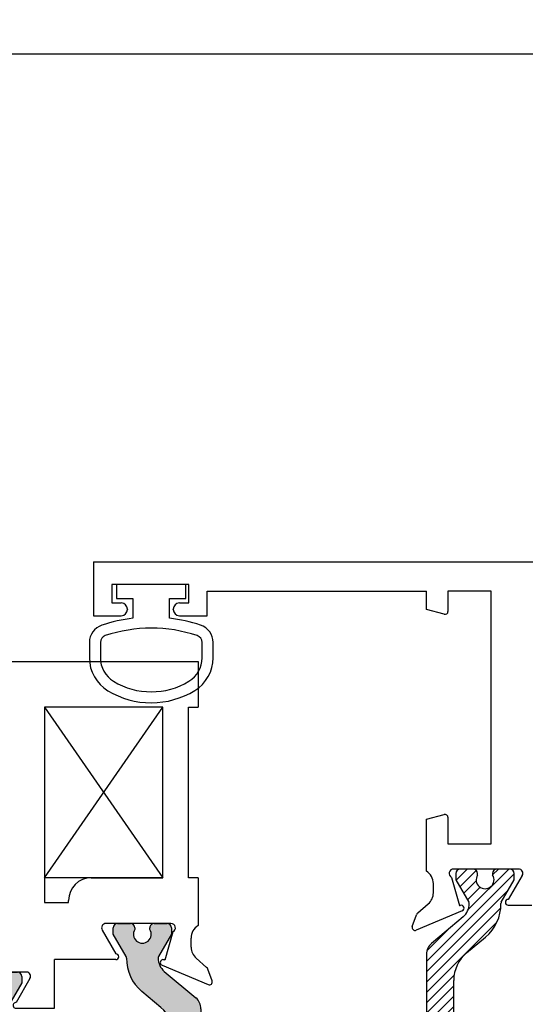
# Paper-space layout 'Page2' of a CAD drawing. Units: inches. Extents: x 0.7 to 8, y 0.3 to 10.4.
# Drawn here: x 6.5 to 7.2, y 1.9 to 3.2 of the extents above; entities that cross this region are included whole.
import ezdxf
from ezdxf.enums import TextEntityAlignment as Align

# ---------------------------------------------------------------- set-up
doc = ezdxf.new("R2010")
doc.units = ezdxf.units.IN
doc.header["$MEASUREMENT"] = 0
for name, color, linetype in [('20-0686', 7, 'Continuous'), ('20-0709', 7, 'Continuous'), ('20-4258', 7, 'Continuous'), ('Default', 7, 'Continuous'), ('DV46_Default', 7, 'Continuous'), ('DV4_Default', 7, 'Continuous'), ('H-4939', 7, 'Continuous'), ('H-4941', 7, 'Continuous'), ('H-4942', 7, 'Continuous')]:
    doc.layers.add(name, color=color, linetype=linetype)
doc.styles.add('SEACAD_arial_ttf', font='arial.ttf')
doc.dimstyles.new('ANSI', dxfattribs={"dimtxt": 0.093, "dimasz": 0.093, "dimexe": 0.02325, "dimexo": 0.06975, "dimgap": 0.0465, "dimtad": 0, "dimtih": 1, "dimtoh": 1, "dimdec": 3, "dimlfac": 2, "dimzin": 4, "dimdsep": 46, "dimtxsty": 'SEACAD_arial_ttf', "dimblk1": '_SE_FILLED', "dimblk2": '_SE_FILLED', "dimsah": 1, "dimcen": 0.0465, "dimadec": 0, "dimazin": 0, "dimtfac": 1, "dimtdec": 3, "dimtofl": 0, "dimtmove": 0, "dimatfit": 3, "dimfxl": 0, "dimtolj": 1, "dimtzin": 4, "dimarcsym": 0})

# ---------------------------------------------------------------- blocks, each defined once
blk = doc.blocks.new('SE5')
at = {"layer": 'DV4_Default', "linetype": 'Continuous'}
h = blk.add_hatch(dxfattribs=at)
h.set_pattern_fill('LINE', scale=0.07999983999999999, angle=45, style=0, pattern_type=2)
h.set_pattern_definition([(45, (0, 0), (-0.00707105366972985, 0.007071053669729851), [])])
edge = h.paths.add_edge_path()
edge.add_line((7.096933659208456, 1.746578707519367), (7.096933659208456, 1.914400762052466))
edge.add_arc((7.145933659208455, 1.914400762052466), 0.04900000000000001, 130.0001575441599, 180, ccw=False)
edge.add_line((7.114436963122046, 1.951936853160097), (7.140316144351421, 1.973652185846431))
edge.add_arc((7.102351376747268, 2.01889658137795), 0.05906249999999963, 310.0001575441601, 360.4762494045168)
edge.add_arc((7.165411698223442, 2.019420758420073), 0.003999999999999993, 150.0000995578883, 180.4762494045139, ccw=False)
edge.add_line((7.161947593133084, 2.021420752400803), (7.179617296017622, 2.052025698364253))
edge.add_line((7.179617296017622, 2.052025698364253), (7.179617296017621, 2.060739205600152))
edge.add_arc((7.173617296017621, 2.060739205600152), 0.006000000000000018, 0, 90)
edge.add_line((7.173617296017621, 2.066739205600152), (7.156086286237716, 2.066739205600152))
edge.add_arc((7.156086286237716, 2.060739205600152), 0.006000000000000018, 90, 180)
edge.add_line((7.150086286237716, 2.060739205600152), (7.150086286237716, 2.058466544412634))
edge.add_arc((7.1397500689765, 2.051973671162653), 0.01220634221670729, -212.13569312037237, 32.13569312036827, ccw=False)
edge.add_line((7.129413851715285, 2.058466544412634), (7.129413851715301, 2.060739205600109))
edge.add_arc((7.123413851715302, 2.060739205600152), 0.00599999999999995, 0, 90)
edge.add_line((7.123413851715302, 2.066739205600152), (7.10588284193544, 2.066739205600152))
edge.add_arc((7.105882841935439, 2.060739205600152), 0.006000000000000018, 90, 180)
edge.add_line((7.099882841935439, 2.060739205600152), (7.099882841935439, 2.052025456511402))
edge.add_line((7.099882841935439, 2.052025456511402), (7.117557550655332, 2.021412123164967))
edge.add_arc((7.114093453571141, 2.019412115317158), 0.003999999999999961, 0.34160625965097324, 30.000129801808384, ccw=False)
edge.add_arc((7.094468802377794, 2.019295108738584), 0.0236249999999991, -49.99984245584011, 0.34160625965671443, ccw=False)
edge.add_line((7.109654709419456, 2.001197350525977), (7.066490399426634, 1.964977991676779))
edge.add_arc((7.079024798889593, 1.950040159501293), 0.01950000000000001, 130.0001575441605, 180)
edge.add_line((7.059524798889592, 1.950040159501293), (7.059524798889593, 1.71093931007054))
edge.add_arc((7.079024798889593, 1.71093931007054), 0.01949999999999995, 180, 229.9998424558387)
edge.add_line((7.066490399426634, 1.696001477895055), (7.109654709419456, 1.659782119045857))
edge.add_arc((7.094468802377794, 1.64168436083325), 0.02362499999999913, -0.34160625965671443, 49.99984245584011, ccw=False)
edge.add_arc((7.114093453571141, 1.641567354254676), 0.003999999999999975, 329.9998701981797, 359.65839374034584, ccw=False)
edge.add_line((7.117557550655332, 1.639567346406866), (7.099882841935439, 1.608954013060432))
edge.add_line((7.099882841935438, 1.608954013060432), (7.099882841935439, 1.600240263971681))
edge.add_arc((7.105882841935439, 1.600240263971681), 0.006000000000000018, 180, 270)
edge.add_line((7.105882841935439, 1.594240263971681), (7.123413851715301, 1.594240263971681))
edge.add_arc((7.123413851715302, 1.600240263971681), 0.00599999999999995, 270, 360)
edge.add_line((7.129413851715301, 1.600240263971681), (7.129413851715285, 1.602512925159199))
edge.add_arc((7.1397500689765, 1.609005798409181), 0.01220634221670729, -32.13569312036839, 212.1356931203732, ccw=False)
edge.add_line((7.150086286237716, 1.6025129251592), (7.150086286237716, 1.600240263971681))
edge.add_arc((7.156086286237716, 1.600240263971681), 0.005999999999999984, 180, 270)
edge.add_line((7.156086286237716, 1.594240263971682), (7.173617296017621, 1.594240263971681))
edge.add_arc((7.173617296017621, 1.600240263971681), 0.006000000000000018, 270, 360)
edge.add_line((7.179617296017621, 1.600240263971681), (7.179617296017621, 1.608953771207581))
edge.add_line((7.179617296017621, 1.608953771207581), (7.161947593133083, 1.639558717171031))
edge.add_arc((7.165411698223442, 1.64155871115176), 0.003999999999999973, 179.5237505954861, 209.9999004421117, ccw=False)
edge.add_arc((7.102351376747268, 1.642082888193883), 0.05906249999999953, 359.5237505954834, 409.9998424558399)
edge.add_line((7.140316144351422, 1.687327283725402), (7.114436963122047, 1.709042616411736))
edge.add_arc((7.145933659208455, 1.746578707519367), 0.049, 180, 229.9998424558401, ccw=False)
at = {"layer": '20-0686', "color": 7, "linetype": 'Continuous'}
for p, q in [((7.123413851715302, 2.066739205600152), (7.10588284193544, 2.066739205600152)), ((7.173617296017621, 2.066739205600152), (7.156086286237715, 2.066739205600152)), ((7.099882841935439, 2.060739205600152), (7.099882841935439, 2.052025456511402)), ((7.099882841935439, 2.052025456511402), (7.117557550655332, 2.021412123164967)), ((7.129413851715285, 2.058466544412634), (7.129413851715301, 2.060739205600109)), ((7.150086286237716, 2.060739205600152), (7.150086286237716, 2.058466544412634)), ((7.161947593133084, 2.021420752400803), (7.179617296017621, 2.052025698364253)), ((7.179617296017621, 2.052025698364253), (7.179617296017621, 2.060739205600152)), ((7.109654709419456, 2.001197350525977), (7.066490399426634, 1.964977991676779)), ((7.114436963122046, 1.951936853160097), (7.140316144351422, 1.973652185846431)), ((7.059524798889593, 1.950040159501293), (7.059524798889593, 1.71093931007054)), ((7.096933659208456, 1.746578707519367), (7.096933659208456, 1.914400762052466))]:
    blk.add_line(p, q, dxfattribs=at)
for centre, radius, start, end in [((7.105882841935439, 2.060739205600152), 0.006000000000000018, 90, 180), ((7.123413851715302, 2.060739205600152), 0.00599999999999995, 0, 90), ((7.156086286237716, 2.060739205600152), 0.006000000000000018, 90, 180), ((7.173617296017621, 2.060739205600152), 0.006000000000000018, 0, 90), ((7.1397500689765, 2.051973671162653), 0.01220634221670729, 147.8643068796277, 32.13569312036835), ((7.114093453571141, 2.019412115317158), 0.003999999999999961, 0.341606259650976, 30.00012980180846), ((7.165411698223442, 2.019420758420073), 0.003999999999999993, 150.0000995578883, 180.4762494045139), ((7.094468802377794, 2.019295108738584), 0.0236249999999991, 310.0001575441599, 0.3416062596566787), ((7.102351376747268, 2.01889658137795), 0.05906249999999963, 310.0001575441601, 0.4762494045168021), ((7.079024798889593, 1.950040159501293), 0.01950000000000001, 130.0001575441605, 180), ((7.145933659208455, 1.914400762052466), 0.04900000000000001, 130.0001575441599, 180)]:
    blk.add_arc(centre, radius, start, end, dxfattribs=at)
at = {"layer": 'H-4939', "color": 7, "linetype": 'Continuous'}
for p, q in [((6.604524798889593, 2.486739205600152), (7.323524798889594, 2.486739205600152)), ((6.604524798889593, 2.486739205600152), (6.604524798889593, 2.413239205600152)), ((6.629524798889594, 2.455739205600152), (6.629524798889594, 2.430739205600152)), ((6.734524798889594, 2.455739205600152), (6.629524798889594, 2.455739205600152)), ((6.734524798889594, 2.430739205600152), (6.734524798889594, 2.455739205600152)), ((6.759524798889594, 2.413239205600152), (6.759524798889594, 2.446739205600152)), ((6.759524798889594, 2.446739205600152), (7.059524798889594, 2.446739205600152)), ((7.059524798889593, 2.421739205600152), (7.059524798889593, 2.446739205600152)), ((7.089024798889593, 2.446739205600152), (7.089024798889593, 2.419047605914799)), ((7.148024798889594, 2.446739205600152), (7.089024798889594, 2.446739205600152)), ((7.148024798889594, 2.101239205600152), (7.148024798889594, 2.446739205600152)), ((6.629524798889594, 2.430739205600152), (6.642274798889594, 2.430739205600152)), ((6.721774798889594, 2.430739205600152), (6.734524798889593, 2.430739205600152)), ((6.604524798889593, 2.413239205600152), (6.642274798889593, 2.413239205600152)), ((6.650774798889595, 2.422239205600152), (6.650774798889595, 2.421739205600152)), ((6.713274798889594, 2.421739205600152), (6.713274798889594, 2.422239205600152)), ((6.721774798889594, 2.413239205600152), (6.759524798889593, 2.413239205600152)), ((7.083989522709182, 2.415183902609642), (7.059524798889592, 2.421739205600152)), ((7.059524798889593, 2.134739205600152), (7.083989522709183, 2.141294508590662)), ((7.059524798889593, 2.063761250130701), (7.059524798889593, 2.134739205600152)), ((7.089024798889593, 2.137430805285506), (7.089024798889593, 2.101239205600152)), ((7.089024798889593, 2.101239205600152), (7.148024798889593, 2.101239205600152)), ((7.185446791970728, 2.066739205600152), (7.096524798889593, 2.066739205600152)), ((7.093907727183006, 2.055340044954035), (7.10495907347581, 2.016672096277835)), ((7.190618160703435, 2.057696682727538), (7.171522129389124, 2.025239204709373)), ((7.069024798889593, 2.034239205600152), (7.069024798889593, 2.046739205600152)), ((7.10858341049244, 2.009525168830378), (7.045574217629907, 1.983051482513045)), ((7.047638621939197, 2.006810598025902), (7.061978722057582, 2.019001230847651)), ((7.10495907347581, 2.016672096277835), (7.105707322886842, 2.016986477708462)), ((7.171524798889592, 2.017239205600152), (7.203524798889593, 2.017239205600152)), ((7.040246171080683, 1.988051444862528), (7.045856857176227, 2.004207564493717))]:
    blk.add_line(p, q, dxfattribs=at)
for centre, radius, start, end in [((6.642274798889594, 2.422239205600152), 0.00850000000000006, 0, 90), ((6.721774798889594, 2.422239205600152), 0.008499999999999923, 90, 180), ((6.642274798889594, 2.421739205600152), 0.008499999999999923, 270, 0), ((6.721774798889594, 2.421739205600152), 0.00850000000000006, 180, 270), ((7.085024798889593, 2.419047605914799), 0.003999999999999922, 254.9999999999873, 0), ((7.085024798889593, 2.137430805285506), 0.004000000000000012, 0, 105.0000000000127), ((7.049024798889593, 2.046739205600152), 0.01999999999999992, 0, 58.33175674645759), ((7.096524798889593, 2.060739205600152), 0.006000000000000018, 90, 244.1396851051851), ((7.185446791970728, 2.060739205600152), 0.006000000000000018, 329.529999999996, 90), ((7.049024798889593, 2.034239205600152), 0.01999999999999997, 310.3681264602554, 359.9999999999987), ((7.171524798889592, 2.021239205600152), 0.004000000000000067, 90.0382377804043, 270), ((7.107033991752127, 2.013212891917483), 0.00399999999999994, 292.7900000000068, 109.3700000106663), ((7.051524798889593, 2.002239205600152), 0.006000000000000039, 130.3681264602603, 160.8489435691805), ((7.044024798889593, 1.986739205600152), 0.004000000000002011, 160.8489435691773, 292.7900000000087)]:
    blk.add_arc(centre, radius, start, end, dxfattribs=at)
blk = doc.blocks.new('DMBLK20')
at = {"layer": 'Default', "linetype": 'Continuous'}
for points in [[(1.314648217213709, 3.196947334158581), (1.224648219401364, 3.18194733452319), (1.314648217213709, 3.166947334887799)], [(7.608524801077248, 3.196947334158581), (7.608524801077248, 3.166947334887799), (7.698524798889593, 3.18194733452319)]]:
    blk.add_hatch(color=7, dxfattribs=at).paths.add_polyline_path(points)
at = {"layer": 'Default', "color": 7, "linetype": 'Continuous'}
for p, q in [((1.224648219401364, 2.866739206251052), (1.224648219401364, 3.204447333976276)), ((7.698524798889593, 2.866739206251051), (7.698524798889593, 3.204447333976276)), ((1.224648219401364, 3.18194733452319), (3.889890736959034, 3.18194733452319)), ((5.033281988001979, 3.18194733452319), (7.698524798889594, 3.18194733452319))]:
    blk.add_line(p, q, dxfattribs=at)
at = {"layer": 'Default', "color": 7, "linetype": 'Continuous', "style": 'SEACAD_arial_ttf'}
blk.add_text('WINDOW WIDTH', height=0.09, dxfattribs=at).set_placement((3.92139074717471, 3.22694733452319), align=Align.TOP_LEFT)
blk = doc.blocks.new('_SE_FILLED')
at = {"color": 0}
blk.add_line((0, 0), (-1, 0), dxfattribs=at)
blk.add_solid([(0, 0), (-1, -0.1665), (-1, 0.1665), (0, 0)], dxfattribs=at)
blk = doc.blocks.new('SE30')
at = {"layer": '20-4258', "color": 7, "linetype": 'Continuous'}
for p, q in [((6.730774822894433, 2.455739201327528), (6.635774822894432, 2.455739201327528)), ((6.635774822894431, 2.455739201327528), (6.635774822894431, 2.436989201327528)), ((6.730774822894433, 2.436989201327528), (6.730774822894433, 2.455739201327528)), ((6.635774822894431, 2.436989201327528), (6.658274822915782, 2.436989201327528)), ((6.658274822915782, 2.436989201327528), (6.658274822915782, 2.409763889982421)), ((6.708274822894432, 2.409771430450063), (6.708274822894432, 2.436989201327528)), ((6.708274822894432, 2.436989201327528), (6.730774822894432, 2.436989201327528)), ((6.598669478059401, 2.376506563065053), (6.59867464260984, 2.355590779675256)), ((6.613658886943532, 2.37649554816695), (6.613668488591112, 2.355579766253111)), ((6.752899822894422, 2.355611610829875), (6.752899822894422, 2.376527396020662)), ((6.767899823012043, 2.355611610776631), (6.767899823012043, 2.376527394772201))]:
    blk.add_line(p, q, dxfattribs=at)
for centre, radius, start, end in [((6.623669477297275, 2.376512736094991), 0.02500000000000009, 108.6280367202408, 180.0141475426337), ((6.683474165575718, 2.197862041483717), 0.2133949396486716, 96.78175790505682, 108.522384501856), ((6.68313903348591, 2.197862522447136), 0.2133944544738282, 71.5196657751901, 83.2354103922184), ((6.742899823012044, 2.376527394772201), 0.025, 0, 71.62517614422264), ((6.623658885889321, 2.376500139919556), 0.009999999999999074, 108.509354384406, 180.0263088054145), ((6.683319997150372, 2.198715169941914), 0.1975285120144399, 71.47708996269665, 108.5486369387549), ((6.742899822894422, 2.376527396020662), 0.009999999999999893, 0, 71.50760858984434), ((6.651174641009375, 2.355603743038125), 0.05250000000000021, 180.0141475426335, 238.9566831795991), ((6.65116848463977, 2.355596981088674), 0.03750000000000002, 180.0263023321968, 238.7012307998507), ((6.715399822894421, 2.355611610829875), 0.03750000000000125, 301.2827236471573, 0), ((6.715399823012043, 2.355611610776631), 0.05250000000000011, 301.5140344952426, 0), ((6.68327211818064, 2.408448558590528), 0.09933795192255819, 238.7155596972935, 301.2946299027464), ((6.68326202719107, 2.408437223756446), 0.1143138267916096, 238.8332480603681, 270.0167176635706), ((6.683299510159893, 2.408437168003964), 0.1143137662476595, 269.9979306442754, 301.3905335512075)]:
    blk.add_arc(centre, radius, start, end, dxfattribs=at)
blk = doc.blocks.new('SE47')
at = {"layer": 'DV46_Default', "linetype": 'Continuous'}
h = blk.add_hatch(color=7, dxfattribs=at)
edge = h.paths.add_edge_path()
edge.add_line((6.751273648431548, 1.71543931007054), (6.751273648431548, 1.875540159501293))
edge.add_arc((6.731773648431548, 1.875540159501293), 0.01950000000000002, 0, 49.99984245583955)
edge.add_line((6.744308047894507, 1.890477991676779), (6.701143737901686, 1.926697350525976))
edge.add_arc((6.716329644943347, 1.944795108738583), 0.0236249999999991, 179.6583937403423, 229.99984245584, ccw=False)
edge.add_arc((6.69670499375, 1.944912115317157), 0.003999999999999975, 149.9998701981797, 179.6583937403427, ccw=False)
edge.add_line((6.693240896665809, 1.946912123164968), (6.710915605385702, 1.977525456511402))
edge.add_line((6.710915605385702, 1.977525456511401), (6.710915605385702, 1.986239205600152))
edge.add_arc((6.704915605385702, 1.986239205600152), 0.006000000000000018, 0, 90)
edge.add_line((6.704915605385702, 1.992239205600151), (6.687384595605841, 1.992239205600152))
edge.add_arc((6.68738459560584, 1.986239205600152), 0.006000000000000018, 90, 180.0000000004092)
edge.add_line((6.681384595605841, 1.986239205600109), (6.681384595605857, 1.983966544412634))
edge.add_arc((6.671048378344641, 1.977473671162652), 0.01220634221670733, -212.13569312037328, 32.13569312036748, ccw=False)
edge.add_line((6.660712161083426, 1.983966544412634), (6.660712161083426, 1.986239205600152))
edge.add_arc((6.654712161083426, 1.986239205600152), 0.006000000000000018, 0, 90)
edge.add_line((6.654712161083426, 1.992239205600151), (6.637181151303519, 1.992239205600152))
edge.add_arc((6.637181151303519, 1.986239205600152), 0.006000000000000018, 90, 180)
edge.add_line((6.63118115130352, 1.986239205600152), (6.63118115130352, 1.977525698364252))
edge.add_line((6.63118115130352, 1.977525698364252), (6.648850854188058, 1.946920752400802))
edge.add_arc((6.6453867490977, 1.944920758420073), 0.004000000000000007, -0.4762494045170911, 29.99990044211171, ccw=False)
edge.add_arc((6.708447070573873, 1.94439658137795), 0.05906249999999958, 179.5237505954838, 229.99984245584)
edge.add_line((6.670482302969719, 1.899152185846431), (6.696361484199096, 1.877436853160097))
edge.add_arc((6.664864788112686, 1.839900762052466), 0.04900000000000003, 0, 49.99984245583897, ccw=False)
edge.add_line((6.713864788112686, 1.839900762052466), (6.713864788112686, 1.751078707519367))
edge.add_arc((6.664864788112686, 1.751078707519367), 0.04900000000000001, 310.00015754416114, 360, ccw=False)
edge.add_line((6.696361484199096, 1.713542616411736), (6.670482302969719, 1.691827283725402))
edge.add_arc((6.708447070573873, 1.646582888193883), 0.05906249999999957, 130.00015754416, 180.4762494045162)
edge.add_arc((6.6453867490977, 1.64605871115176), 0.003999999999999959, -29.99990044211171, 0.47624940451390785, ccw=False)
edge.add_line((6.648850854188058, 1.644058717171031), (6.63118115130352, 1.613453771207581))
edge.add_line((6.63118115130352, 1.613453771207581), (6.63118115130352, 1.604740263971681))
edge.add_arc((6.637181151303519, 1.604740263971681), 0.006000000000000018, 180, 270)
edge.add_line((6.637181151303519, 1.598740263971681), (6.654712161083616, 1.598740263968385))
edge.add_arc((6.654712161083426, 1.604740263971681), 0.005999999999999984, 270, 360)
edge.add_line((6.660712161083426, 1.604740263971681), (6.660712161083426, 1.607012925159199))
edge.add_arc((6.671048378344641, 1.613505798409181), 0.01220634221670728, -32.13569312036839, 212.1356931203732, ccw=False)
edge.add_line((6.681384595605857, 1.6070129251592), (6.681384595605841, 1.604740263971724))
edge.add_arc((6.68738459560584, 1.604740263971681), 0.006000000000000018, 179.9999999995908, 270)
edge.add_line((6.68738459560584, 1.598740263971681), (6.704915605385893, 1.598740263969982))
edge.add_arc((6.704915605385702, 1.604740263971681), 0.005999999999999984, 270, 360)
edge.add_line((6.710915605385702, 1.604740263971681), (6.710915605385702, 1.613454013060432))
edge.add_line((6.710915605385702, 1.613454013060432), (6.693240896665809, 1.644067346406866))
edge.add_arc((6.69670499375, 1.646067354254676), 0.003999999999999961, 180.3416062596542, 210.0001298018203, ccw=False)
edge.add_arc((6.716329644943347, 1.64618436083325), 0.02362499999999914, 130.00015754416, 180.3416062596567, ccw=False)
edge.add_line((6.701143737901686, 1.664282119045857), (6.744308047894507, 1.700501477895054))
edge.add_arc((6.731773648431548, 1.71543931007054), 0.01949999999999999, 310.0001575441605, 360)
h = blk.add_hatch(color=7, dxfattribs=at)
edge = h.paths.add_edge_path()
edge.add_line((6.42368250875041, 1.605578707519367), (6.42368250875041, 1.773400762052466))
edge.add_arc((6.472682508750411, 1.773400762052466), 0.04899999999999994, 130.0001575441611, 180, ccw=False)
edge.add_line((6.441185812664, 1.810936853160096), (6.467064993893375, 1.832652185846432))
edge.add_arc((6.429100226289222, 1.87789658137795), 0.05906249999999957, 310.0001575441601, 360.4762494045162)
edge.add_arc((6.492160547765397, 1.878420758420073), 0.003999999999999959, 150.0000995578883, 180.4762494045171, ccw=False)
edge.add_line((6.488696442675038, 1.880420752400802), (6.506366145559577, 1.911025698364252))
edge.add_line((6.506366145559577, 1.911025698364252), (6.506366145559577, 1.919739205600152))
edge.add_arc((6.500366145559577, 1.919739205600152), 0.006000000000000018, 0, 90)
edge.add_line((6.500366145559577, 1.925739205600152), (6.482835135779671, 1.925739205600152))
edge.add_arc((6.482835135779671, 1.919739205600152), 0.00599999999999995, 90, 180)
edge.add_line((6.476835135779671, 1.919739205600152), (6.476835135779671, 1.917466544412634))
edge.add_arc((6.466498918518456, 1.910973671162653), 0.01220634221670732, -212.1356931203684, 32.13569312037231, ccw=False)
edge.add_line((6.45616270125724, 1.917466544412634), (6.456162701257256, 1.919739205600109))
edge.add_arc((6.450162701257256, 1.919739205600152), 0.006000000000000018, 0, 90)
edge.add_line((6.450162701257256, 1.925739205600152), (6.432631691477394, 1.925739205600152))
edge.add_arc((6.432631691477393, 1.919739205600152), 0.00599999999999995, 90, 180)
edge.add_line((6.426631691477394, 1.919739205600152), (6.426631691477394, 1.911025456511401))
edge.add_line((6.426631691477394, 1.911025456511402), (6.444306400197287, 1.880412123164968))
edge.add_arc((6.440842303113096, 1.878412115317157), 0.003999999999999961, 0.3416062596542133, 30.00012980182032, ccw=False)
edge.add_arc((6.42121765191975, 1.878295108738584), 0.02362499999999922, -49.999842455842725, 0.34160625965671443, ccw=False)
edge.add_line((6.43640355896141, 1.860197350525976), (6.393239248968589, 1.823977991676779))
edge.add_arc((6.405773648431548, 1.809040159501293), 0.01949999999999997, 130.0001575441605, 180)
edge.add_line((6.386273648431549, 1.809040159501293), (6.386273648431549, 1.56993931007054))
edge.add_arc((6.405773648431548, 1.56993931007054), 0.01950000000000002, 180, 229.9998424558395)
edge.add_line((6.393239248968589, 1.555001477895054), (6.43640355896141, 1.518782119045857))
edge.add_arc((6.42121765191975, 1.500684360833249), 0.02362499999999917, -0.34160625965671443, 49.999842455842725, ccw=False)
edge.add_arc((6.440842303113096, 1.500567354254676), 0.003999999999999975, 329.9998701981797, 359.65839374034266, ccw=False)
edge.add_line((6.444306400197287, 1.498567346406866), (6.426631691477394, 1.467954013060431))
edge.add_line((6.426631691477394, 1.467954013060431), (6.426631691477394, 1.459240263971681))
edge.add_arc((6.432631691477393, 1.459240263971681), 0.006000000000000018, 180, 270)
edge.add_line((6.432631691477393, 1.453240263971681), (6.450162701257256, 1.453240263971681))
edge.add_arc((6.450162701257256, 1.459240263971681), 0.005999999999999984, 270, 360)
edge.add_line((6.456162701257256, 1.459240263971681), (6.45616270125724, 1.4615129251592))
edge.add_arc((6.466498918518456, 1.46800579840918), 0.01220634221670724, -32.13569312037151, 212.1356931203675, ccw=False)
edge.add_line((6.476835135779671, 1.461512925159199), (6.476835135779671, 1.459240263971681))
edge.add_arc((6.482835135779671, 1.459240263971681), 0.006000000000000018, 180, 270)
edge.add_line((6.482835135779671, 1.453240263971681), (6.500366145559577, 1.453240263971681))
edge.add_arc((6.500366145559577, 1.459240263971681), 0.005999999999999984, 270, 360)
edge.add_line((6.506366145559577, 1.459240263971681), (6.506366145559577, 1.467953771207581))
edge.add_line((6.506366145559577, 1.467953771207581), (6.488696442675038, 1.498558717171031))
edge.add_arc((6.492160547765397, 1.50055871115176), 0.00399999999999999, 179.5237505954861, 209.9999004421117, ccw=False)
edge.add_arc((6.429100226289222, 1.501082888193883), 0.05906249999999959, 359.5237505954834, 409.99984245584)
edge.add_line((6.467064993893376, 1.546327283725402), (6.441185812664001, 1.568042616411736))
edge.add_arc((6.472682508750411, 1.605578707519367), 0.04900000000000003, 180, 229.999842455839, ccw=False)
at = {"layer": '20-0686', "color": 7, "linetype": 'Continuous'}
for p, q in [((6.426631691477394, 1.911025456511402), (6.426631691477394, 1.919739205600152)), ((6.432631691477393, 1.925739205600152), (6.450162701257256, 1.925739205600152)), ((6.456162701257256, 1.919739205600109), (6.45616270125724, 1.917466544412634)), ((6.476835135779671, 1.917466544412634), (6.476835135779671, 1.919739205600152)), ((6.482835135779671, 1.925739205600152), (6.500366145559576, 1.925739205600152)), ((6.506366145559577, 1.919739205600152), (6.506366145559577, 1.911025698364252)), ((6.444306400197287, 1.880412123164968), (6.426631691477394, 1.911025456511402)), ((6.506366145559577, 1.911025698364252), (6.488696442675039, 1.880420752400802)), ((6.393239248968589, 1.823977991676779), (6.436403558961411, 1.860197350525976)), ((6.467064993893376, 1.832652185846431), (6.441185812664, 1.810936853160097)), ((6.386273648431549, 1.56993931007054), (6.386273648431549, 1.809040159501293)), ((6.42368250875041, 1.773400762052466), (6.42368250875041, 1.605578707519367)), ((6.441185812664, 1.568042616411736), (6.467064993893376, 1.546327283725402)), ((6.43640355896141, 1.518782119045856), (6.393239248968588, 1.555001477895054)), ((6.426631691477394, 1.467954013060431), (6.444306400197287, 1.498567346406865)), ((6.488696442675038, 1.498558717171031), (6.506366145559576, 1.467953771207581)), ((6.426631691477394, 1.459240263971681), (6.426631691477394, 1.467954013060431)), ((6.45616270125724, 1.461512925159199), (6.456162701257256, 1.459240263971724)), ((6.476835135779671, 1.459240263971681), (6.476835135779671, 1.461512925159199)), ((6.506366145559577, 1.467953771207581), (6.506366145559577, 1.459240263971681)), ((6.450162701257256, 1.453240263971681), (6.432631691477394, 1.453240263971681)), ((6.500366145559577, 1.453240263971681), (6.482835135779672, 1.453240263971681))]:
    blk.add_line(p, q, dxfattribs=at)
for centre, radius, start, end in [((6.432631691477393, 1.919739205600152), 0.00599999999999995, 90, 180), ((6.450162701257256, 1.919739205600152), 0.006000000000000018, 0, 90), ((6.466498918518456, 1.910973671162653), 0.01220634221670732, 147.8643068796316, 32.13569312037233), ((6.482835135779671, 1.919739205600152), 0.00599999999999995, 90, 180), ((6.500366145559577, 1.919739205600152), 0.006000000000000018, 0, 90), ((6.42121765191975, 1.878295108738584), 0.02362499999999922, 310.0001575441573, 0.3416062596566787), ((6.440842303113096, 1.878412115317157), 0.003999999999999961, 0.3416062596541565, 30.00012980182033), ((6.429100226289222, 1.87789658137795), 0.05906249999999957, 310.0001575441601, 0.4762494045161559), ((6.492160547765397, 1.878420758420073), 0.003999999999999959, 150.0000995578883, 180.4762494045171), ((6.405773648431548, 1.809040159501293), 0.01949999999999997, 130.0001575441605, 180), ((6.472682508750411, 1.773400762052466), 0.04899999999999994, 130.0001575441611, 180), ((6.472682508750411, 1.605578707519367), 0.04900000000000003, 180, 229.999842455839), ((6.405773648431548, 1.56993931007054), 0.01950000000000002, 180, 229.9998424558395), ((6.429100226289222, 1.501082888193883), 0.05906249999999959, 359.5237505954834, 49.99984245584), ((6.42121765191975, 1.500684360833249), 0.02362499999999917, 359.6583937403433, 49.99984245584272), ((6.440842303113096, 1.500567354254676), 0.003999999999999975, 329.9998701981797, 359.6583937403427), ((6.492160547765397, 1.50055871115176), 0.00399999999999999, 179.5237505954861, 209.9999004421117), ((6.466498918518456, 1.46800579840918), 0.01220634221670724, 327.8643068796285, 212.1356931203674), ((6.432631691477393, 1.459240263971681), 0.006000000000000018, 180, 270), ((6.450162701257256, 1.459240263971681), 0.005999999999999984, 270, 0), ((6.482835135779671, 1.459240263971681), 0.006000000000000018, 180, 270), ((6.500366145559577, 1.459240263971681), 0.005999999999999984, 270, 0)]:
    blk.add_arc(centre, radius, start, end, dxfattribs=at)
at = {"layer": '20-0709', "color": 7, "linetype": 'Continuous'}
for p, q in [((6.63118115130352, 1.977525698364252), (6.63118115130352, 1.986239205600152)), ((6.637181151303519, 1.992239205600152), (6.654712161083425, 1.992239205600152)), ((6.660712161083426, 1.986239205600152), (6.660712161083426, 1.983966544412634)), ((6.681384595605857, 1.983966544412634), (6.681384595605841, 1.986239205600109)), ((6.68738459560584, 1.992239205600152), (6.704915605385702, 1.992239205600152)), ((6.710915605385702, 1.986239205600152), (6.710915605385702, 1.977525456511401)), ((6.648850854188058, 1.946920752400802), (6.631181151303521, 1.977525698364252)), ((6.710915605385702, 1.977525456511401), (6.693240896665809, 1.946912123164967)), ((6.701143737901686, 1.926697350525976), (6.744308047894507, 1.890477991676779)), ((6.696361484199096, 1.877436853160097), (6.67048230296972, 1.899152185846431)), ((6.751273648431548, 1.875540159501293), (6.751273648431548, 1.71543931007054)), ((6.713864788112686, 1.751078707519367), (6.713864788112686, 1.839900762052466)), ((6.670482302969719, 1.691827283725402), (6.696361484199095, 1.713542616411736)), ((6.744308047894507, 1.700501477895054), (6.701143737901686, 1.664282119045857)), ((6.63118115130352, 1.613453771207581), (6.648850854188058, 1.644058717171031)), ((6.693240896665809, 1.644067346406866), (6.710915605385702, 1.613454013060432)), ((6.63118115130352, 1.604740263971681), (6.63118115130352, 1.613453771207581)), ((6.660712161083426, 1.607012925159199), (6.660712161083426, 1.604740263971681)), ((6.681384595605841, 1.604740263971724), (6.681384595605857, 1.607012925159199)), ((6.710915605385702, 1.613454013060432), (6.710915605385702, 1.604740263971681)), ((6.654712161083426, 1.598740263971681), (6.63718115130352, 1.598740263971681)), ((6.704915605385702, 1.598740263971681), (6.68738459560584, 1.598740263971681))]:
    blk.add_line(p, q, dxfattribs=at)
for centre, radius, start, end in [((6.637181151303519, 1.986239205600152), 0.006000000000000018, 90, 180), ((6.654712161083426, 1.986239205600152), 0.006000000000000018, 0, 90), ((6.671048378344641, 1.977473671162652), 0.01220634221670733, 147.8643068796268, 32.13569312036747), ((6.68738459560584, 1.986239205600152), 0.006000000000000018, 90, 180.0000000004092), ((6.704915605385702, 1.986239205600152), 0.006000000000000018, 0, 90), ((6.6453867490977, 1.944920758420073), 0.004000000000000007, 359.5237505954829, 29.99990044211166), ((6.708447070573873, 1.94439658137795), 0.05906249999999958, 179.5237505954838, 229.99984245584), ((6.716329644943347, 1.944795108738583), 0.0236249999999991, 179.6583937403422, 229.99984245584), ((6.69670499375, 1.944912115317157), 0.003999999999999975, 149.9998701981797, 179.6583937403427), ((6.731773648431548, 1.875540159501293), 0.01950000000000002, 0, 49.99984245583955), ((6.664864788112686, 1.839900762052466), 0.04900000000000003, 0, 49.99984245583902), ((6.664864788112686, 1.751078707519367), 0.04900000000000001, 310.0001575441611, 0), ((6.731773648431548, 1.71543931007054), 0.01949999999999999, 310.0001575441605, 0), ((6.708447070573873, 1.646582888193883), 0.05906249999999957, 130.00015754416, 180.4762494045162), ((6.716329644943347, 1.64618436083325), 0.02362499999999914, 130.00015754416, 180.3416062596567), ((6.6453867490977, 1.64605871115176), 0.003999999999999959, 330.0000995578883, 0.4762494045138921), ((6.69670499375, 1.646067354254676), 0.003999999999999961, 180.3416062596541, 210.0001298018203), ((6.671048378344641, 1.613505798409181), 0.01220634221670728, 327.8643068796317, 212.1356931203732), ((6.637181151303519, 1.604740263971681), 0.006000000000000018, 180, 270), ((6.654712161083426, 1.604740263971681), 0.005999999999999984, 270, 0), ((6.68738459560584, 1.604740263971681), 0.006000000000000018, 179.9999999995908, 270), ((6.704915605385702, 1.604740263971681), 0.005999999999999984, 270, 0)]:
    blk.add_arc(centre, radius, start, end, dxfattribs=at)
at = {"layer": 'DV46_Default', "color": 7, "linetype": 'Continuous'}
for p, q in [((6.537273648431549, 2.288239205600152), (6.699273648431549, 2.054739205600152)), ((6.537273648431549, 2.054739205600152), (6.699273648431549, 2.288239205600152)), ((6.699273648431548, 2.054739205600152), (6.537273648431548, 2.054739205600152)), ((6.511773648431547, 1.390740263971681), (6.699273648431547, 1.100740263971681)), ((6.511773648431547, 1.100740263971681), (6.511773648431547, 1.390740263971681)), ((6.511773648431547, 1.390740263971681), (6.699273648431547, 1.390740263971681)), ((6.699273648431548, 1.390740263971681), (6.511773648431548, 1.100740263971681))]:
    blk.add_line(p, q, dxfattribs=at)
at = {"layer": 'H-4941', "color": 7, "linetype": 'Continuous'}
for p, q in [((6.386273648431549, 2.350739205600152), (6.747273648431548, 2.350739205600152)), ((6.386273648431549, 2.285739205600152), (6.386273648431549, 2.350739205600152)), ((6.747273648431548, 2.350739205600152), (6.747273648431548, 2.288239205600152)), ((6.415773648431548, 2.319739205600152), (6.415773648431548, 2.283047605914799)), ((6.474773648431548, 2.319739205600152), (6.415773648431548, 2.319739205600152)), ((6.474773648431548, 1.965239205600152), (6.474773648431548, 2.319739205600152)), ((6.410738372251139, 2.279183902609642), (6.386273648431549, 2.285739205600152)), ((6.537273648431549, 2.288239205600152), (6.537273648431549, 2.020739205600152)), ((6.699273648431548, 2.288239205600152), (6.537273648431548, 2.288239205600152)), ((6.699273648431548, 2.054739205600152), (6.699273648431548, 2.288239205600152)), ((6.734273648431548, 2.288239205600152), (6.747273648431547, 2.288239205600152)), ((6.734273648431548, 2.054739205600152), (6.734273648431548, 2.288239205600152)), ((6.601273648431548, 2.054739205600152), (6.699273648431547, 2.054739205600152)), ((6.747273648431548, 2.054739205600152), (6.734273648431548, 2.054739205600152)), ((6.747273648431548, 2.054739205600152), (6.747273648431548, 1.989261250130701)), ((6.537273648431549, 2.020739205600152), (6.57027364843155, 2.020739205600152)), ((6.570273648431548, 2.020739205600152), (6.570273648431548, 2.023739205600152)), ((6.386273648431549, 1.998739205600152), (6.410738372251139, 2.005294508590661)), ((6.386273648431549, 1.922761250130701), (6.386273648431549, 1.998739205600152)), ((6.415773648431548, 2.001430805285505), (6.415773648431548, 1.965239205600152)), ((6.616097261194954, 1.983239205600152), (6.634861144943616, 1.950739205600152)), ((6.710273648431548, 1.992239205600152), (6.621293413617661, 1.992239205600152)), ((6.712890720138136, 1.980840044954035), (6.701841345470143, 1.942178994866028)), ((6.737773648431548, 1.959739205600152), (6.737773648431548, 1.972239205600152)), ((6.415773648431548, 1.965239205600152), (6.474773648431548, 1.965239205600152)), ((6.550773648431548, 1.876272532155143), (6.550773648431548, 1.942739205600152)), ((6.634861144943617, 1.942739205600152), (6.550773648431548, 1.942739205600152)), ((6.701841345470144, 1.942178994866028), (6.701212163461143, 1.94244334942107)), ((6.758962739547257, 1.932205284596235), (6.744652467851737, 1.944645013995697)), ((6.698113325980517, 1.935067903246861), (6.761224229691236, 1.908551482513047)), ((6.766532418914692, 1.913607286173455), (6.76066454109803, 1.929729147974852)), ((6.42065657672496, 1.914340044954035), (6.431707923017765, 1.875672096277835)), ((6.51290206151859, 1.925739205600152), (6.423273648431548, 1.925739205600152)), ((6.517466701470618, 1.916772532155143), (6.498697081519347, 1.884262596760783)), ((6.395773648431549, 1.893239205600152), (6.395773648431549, 1.905739205600152)), ((6.374584557315838, 1.865705284596234), (6.388894829011358, 1.878145013995697)), ((6.431707923017765, 1.875672096277835), (6.432456172428797, 1.875986477708462)), ((6.498415329069815, 1.876272532155143), (6.550773648431549, 1.876272532155143)), ((6.367014877948404, 1.847107286173454), (6.372882755765065, 1.863229147974851)), ((6.435332260034395, 1.868525168830378), (6.372323067172127, 1.842051482512414))]:
    blk.add_line(p, q, dxfattribs=at)
for centre, radius, start, end in [((6.411773648431549, 2.283047605914799), 0.004000000000000054, 255.0000000000013, 0), ((6.601273648431548, 2.023739205600152), 0.03100000000000002, 90, 180), ((6.411773648431549, 2.001430805285505), 0.004000000000000012, 0, 104.9999999999987), ((6.62129341361766, 1.986239205600152), 0.006000000000000018, 90, 210.000000000003), ((6.710273648431548, 1.986239205600152), 0.006000000000000018, 295.8603148948167, 90), ((6.757773648431549, 1.972239205600152), 0.01999999999999999, 121.6682432535431, 180), ((6.757773648431549, 1.959739205600152), 0.02000000000000001, 180, 229.0000000000016), ((6.634861144943617, 1.946739205600152), 0.004000000000000012, 270, 90), ((6.69966274472083, 1.938755626333966), 0.003999999999999895, 67.20999999999316, 247.2100000000086), ((6.755026385373315, 1.927677027114898), 0.005999999999999984, 19.99999999999784, 49.00000000000905), ((6.375773648431548, 1.905739205600152), 0.02000000000000006, 0, 58.33175674645693), ((6.423273648431548, 1.919739205600152), 0.006000000000000086, 90, 244.1396851051833), ((6.512270549047912, 1.919772532155143), 0.005999999999999994, 329.9999999999952, 83.9583099326328), ((6.762773648431548, 1.912239205600152), 0.004000000000000048, 247.2100000000074, 19.99999999999739), ((6.375773648431548, 1.893239205600152), 0.01999999999999987, 311.000000000002, 0), ((6.433782841294082, 1.872212891917483), 0.003999999999999992, 292.7899999999914, 109.3700000106934), ((6.498415329069815, 1.880272532155143), 0.004000000000000028, 85.96084867603439, 270), ((6.378520911489781, 1.861177027114898), 0.005999999999999914, 131.0000000000015, 159.9999999999993), ((6.370773648431548, 1.845739205600152), 0.0040000000006865, 160.0000000000025, 292.7900000000001)]:
    blk.add_arc(centre, radius, start, end, dxfattribs=at)
at = {"layer": 'H-4942', "color": 7, "linetype": 'Continuous'}
for p, q in [((6.698171008234924, 1.655893716504269), (6.76117888147408, 1.682426734507326)), ((6.766490048289231, 1.677372183314729), (6.760691595303941, 1.661441064669891)), ((6.758989793753168, 1.658964928048509), (6.744460097252683, 1.646334455576138)), ((6.581773648431549, 1.502740263971681), (6.581773648431549, 1.648240263971681)), ((6.581773648431549, 1.648240263971681), (6.635083947345623, 1.648240263971681)), ((6.701979972142647, 1.648692017294542), (6.700822598134677, 1.648361238409424)), ((6.71299834955323, 1.610139424616326), (6.701979972142647, 1.648692017294542)), ((6.634831616242967, 1.640248231670272), (6.616063132341203, 1.607740263967019)), ((6.737581277832487, 1.631240263971682), (6.737581277832592, 1.618740263971682)), ((6.621259284764084, 1.598740263967321), (6.710381277846751, 1.598740263970156)), ((6.747231277845219, 1.601626599832714), (6.747231277845219, 1.598740263970156)), ((6.747231277845219, 1.598740263970156), (6.822773648431547, 1.598740263971681)), ((6.822773648431547, 1.598740263971681), (6.822773648431547, 1.520240263971681)), ((6.734273648431548, 1.569240263971681), (6.734273648431548, 1.175740263971682)), ((6.793273648431549, 1.569240263971681), (6.734273648431548, 1.569240263971681)), ((6.793273648431549, 1.520240263971681), (6.793273648431549, 1.569240263971681)), ((6.435737378991024, 1.510284087607595), (6.372323067171862, 1.536927987058786)), ((6.644273648431549, 1.536240263968738), (6.699273648431548, 1.536240263968738)), ((6.644273648431549, 1.471240263971681), (6.644273648431549, 1.536240263968738)), ((6.699273648431548, 1.536240263968738), (6.699273648431548, 1.421740263971681)), ((6.367014877948404, 1.531872183398379), (6.372796875177454, 1.515986276572215)), ((6.374470139153364, 1.513535106033619), (6.388989954260902, 1.500751235300179)), ((6.822773648431547, 1.520240263971681), (6.793273648431548, 1.520240263971681)), ((6.421193726966135, 1.464769410918988), (6.432162168786393, 1.503147282187014)), ((6.498831277842406, 1.502740263971681), (6.581773648431549, 1.502740263971681)), ((6.395773648431549, 1.485740263971681), (6.395773648431549, 1.473240263971681)), ((6.517822729729657, 1.462240263971681), (6.49905522374825, 1.494746537862832)), ((6.386273648431549, 1.111740263971681), (6.386273648431549, 1.456218219441132)), ((6.423523648431567, 1.453240263971681), (6.513681277845219, 1.453240263971681)), ((6.513681277845219, 1.453240263971681), (6.513681277845219, 1.453333690787967)), ((6.576181277845218, 1.440240263971681), (6.613273648431547, 1.440240263971681)), ((6.576181277845218, 1.421740263971681), (6.576181277845218, 1.440240263971681)), ((6.663273648431549, 1.390740263971681), (6.663273648431549, 1.421740263971681)), ((6.663273648431549, 1.421740263971681), (6.699273648431548, 1.421740263971681)), ((6.448773648431548, 1.100740263971681), (6.448773648431548, 1.390740263971681)), ((6.448773648431548, 1.390740263971681), (6.480773648431548, 1.390740263971681)), ((6.480773648431548, 1.390740263971681), (6.480773648431548, 1.354740263971681)), ((6.511773648431547, 1.354740263971681), (6.511773648431547, 1.390740263971681)), ((6.511773648431547, 1.390740263971681), (6.545181277845218, 1.390740263971681)), ((6.699273648431548, 1.390740263971681), (6.663273648431549, 1.390740263971681)), ((6.699273648431548, 1.390740263971681), (6.699273648431548, 1.100740263971682)), ((6.480773648431548, 1.354740263971681), (6.511773648431547, 1.354740263971681)), ((6.793273648431549, 1.224740263971681), (6.822773648431548, 1.224740263971681)), ((6.793273648431549, 1.175740263971682), (6.793273648431549, 1.224740263971682)), ((6.822773648431547, 1.224740263971681), (6.822773648431547, 1.146240263971682)), ((6.734273648431548, 1.175740263971682), (6.793273648431548, 1.175740263971681)), ((6.822773648431547, 1.146240263971682), (6.734273648431548, 1.146240263971682)), ((6.734273648431548, 1.146240263971682), (6.734273648431548, 1.100740263971681)), ((6.511773648431547, 1.136740263971681), (6.480773648431548, 1.136740263971681)), ((6.480773648431548, 1.136740263971681), (6.480773648431548, 1.100740263971681)), ((6.511773648431547, 1.100740263971681), (6.511773648431547, 1.136740263971681)), ((6.011273648431548, 1.094240263971681), (6.011273648431548, 1.111740263971681)), ((6.011273648431548, 1.111740263971681), (6.041273648431548, 1.111740263971681)), ((6.121273648431548, 1.111740263971681), (6.386273648431549, 1.111740263971681)), ((7.012273648431549, 1.100740263971681), (7.012273648431549, 1.111740263971681)), ((7.012273648431549, 1.111740263971681), (7.057523648431549, 1.111740263971681)), ((7.137023648431549, 1.111740263971681), (7.167273648431548, 1.111740263971681)), ((7.167273648431548, 1.111740263971681), (7.167273648431548, 1.094240263971681)), ((6.016871928121535, 1.05171710799227), (6.011273648431548, 1.094240263971681)), ((6.028773648431548, 1.094240263971681), (6.028773648431548, 1.069240263971681)), ((6.041273648431547, 1.094240263971681), (6.028773648431547, 1.094240263971681)), ((6.133773648431547, 1.094240263971681), (6.121273648431547, 1.094240263971681)), ((6.133773648431547, 1.069240263971681), (6.133773648431547, 1.094240263971681)), ((6.480773648431548, 1.100740263971681), (6.448773648431548, 1.100740263971681)), ((6.699273648431548, 1.100740263971682), (6.511773648431548, 1.100740263971681)), ((6.734273648431548, 1.100740263971681), (7.012273648431547, 1.100740263971681)), ((7.044773648431548, 1.094240263971681), (7.044773648431548, 1.069240263971681)), ((7.057523648431548, 1.094240263971681), (7.044773648431549, 1.094240263971681)), ((7.066023648431548, 1.103240263971681), (7.066023648431548, 1.102740263971681)), ((7.128523648431548, 1.102740263971681), (7.128523648431548, 1.103240263971681)), ((7.149773648431548, 1.094240263971681), (7.137023648431549, 1.094240263971681)), ((7.149773648431548, 1.069240263971681), (7.149773648431548, 1.094240263971681)), ((7.167273648431548, 1.094240263971681), (7.161675368741561, 1.05171710799227)), ((6.028773648431548, 1.069240263971681), (6.133773648431547, 1.069240263971681)), ((7.044773648431548, 1.069240263971681), (7.149773648431547, 1.069240263971681)), ((7.146307973390266, 1.038240263971681), (6.03223932347283, 1.038240263971681))]:
    blk.add_line(p, q, dxfattribs=at)
for centre, radius, start, end in [((6.762731277806188, 1.678740263887995), 0.003999999999892299, 340.0000000000027, 112.8362703972718), ((6.755053439579226, 1.663493185529845), 0.006000000000000005, 310.999999999991, 339.9999999999973), ((6.635083947345623, 1.644240264417071), 0.003999999554610409, 266.3832212910421, 90), ((6.699723404567075, 1.652207245884838), 0.003999999999999997, 112.8362703972569, 285.9500000006135), ((6.757581277832488, 1.631240263971682), 0.01999999999999637, 130.9999999999833, 179.9999999999993), ((6.757581277832593, 1.618740263971682), 0.01999999999999999, 180, 238.8352946936219), ((6.621259284764084, 1.604740263967321), 0.006000000000000095, 150.0000000033262, 270), ((6.710381277846752, 1.604740263970156), 0.00600000000000045, 270, 64.13968510634581), ((6.370773648431548, 1.533240263971681), 0.003999999999999984, 67.2099999999944, 199.9999999999944), ((6.378435030902169, 1.518038397432169), 0.005999999999999997, 200.0000000000027, 228.6379187717825), ((6.434187960250711, 1.50659636452049), 0.003999999999999945, 239.5724878122955, 67.20999999999563), ((6.375773648431548, 1.485740263971681), 0.01999999999999995, 0, 48.63791877177339), ((6.498831277845197, 1.498740263971681), 0.004000000000000013, 90.00000003997322, 273.2094669337633), ((6.375773648431548, 1.473240263971681), 0.02000000000000006, 301.6682432535428, 0), ((6.613273648431549, 1.471240263971681), 0.03099999999999999, 270, 0), ((6.423523648431567, 1.459240263971681), 0.006000000000000001, 112.8500203984528, 270), ((6.512626577306951, 1.459240263971681), 0.005999999999999992, 280.1242517017727, 30.00000000000478), ((6.545181277845218, 1.421740263971681), 0.03099999999999999, 270, 0), ((6.041273648431547, 1.102990263971681), 0.00875000000000001, 270, 90), ((6.121273648431548, 1.102990263971681), 0.00875000000000001, 90, 270), ((7.057523648431548, 1.103240263971681), 0.008500000000000025, 0, 90), ((7.137023648431549, 1.103240263971681), 0.008499999999999992, 90, 180), ((7.057523648431548, 1.102740263971681), 0.008499999999999992, 270, 0), ((7.137023648431549, 1.102740263971681), 0.0085, 180, 270), ((6.03223932347283, 1.053740263971681), 0.01549999999999999, 187.4999999999992, 270), ((7.146307973390266, 1.053740263971681), 0.01550000000000001, 270, 352.4999999999996)]:
    blk.add_arc(centre, radius, start, end, dxfattribs=at)

psp = doc.layouts.new('Page2')

# ---------------------------------------------------------------- block references
at = {"layer": 'Default'}
for name in ['SE5', 'SE30', 'SE47']:
    psp.add_blockref(name, (0, 0), dxfattribs=at)

# ---------------------------------------------------------------- dimensions: what is measured, and where the dimension line sits
at = {"layer": 'Default', "color": 7, "linetype": 'Continuous'}
dim = psp.add_linear_dim(base=(1.224648219401364, 3.18194733452319), p1=(1.224648219401364, 2.799239205600153), p2=(7.698524798889593, 2.799239205600152), angle=360, text='\\A1;WINDOW WIDTH {}', dimstyle='ANSI', override={"dimtxt": 0.09, "dimasz": 0.09, "dimexe": 0.0225, "dimexo": 0.0675, "dimgap": 0.045, "dimcen": 0.045}, dxfattribs=at)
dim.commit()
dim.dimension.update_dxf_attribs({"geometry": 'DMBLK20', "text_midpoint": (4.461586399348624, 3.18194733452319), "dimtype": 161})

doc.saveas('drawing.dxf')
